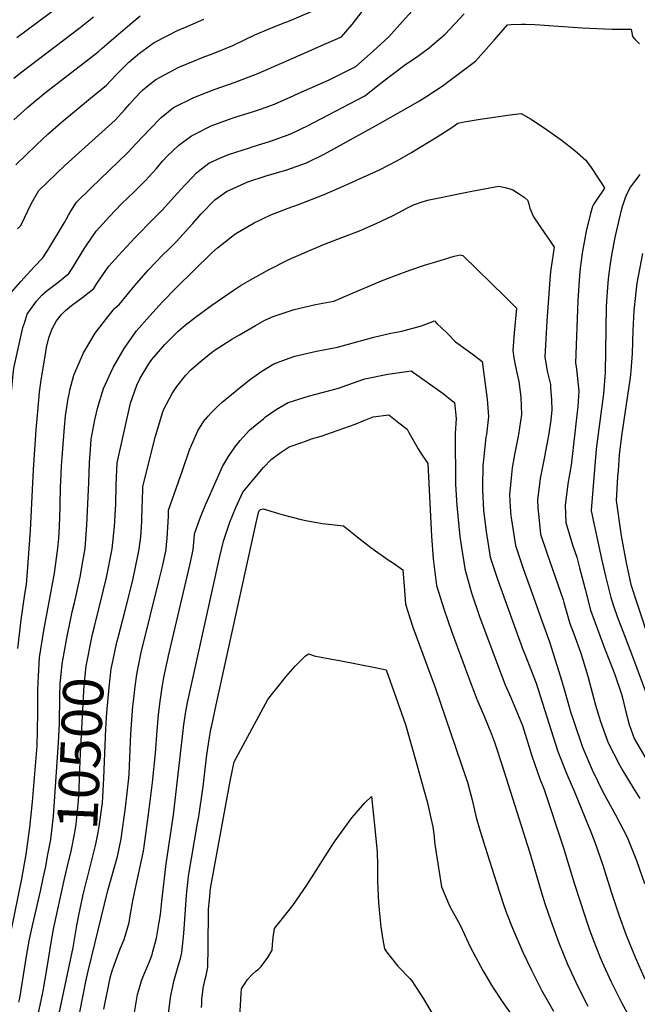
# Model space of a CAD drawing. Units: inches. Extents: x 2619878 to 2625334, y 1485787 to 1491268.
# Drawn here: x 2623449 to 2623890, y 1487225 to 1487928 of the extents above; entities that cross this region are included whole.
import ezdxf
from ezdxf.enums import TextEntityAlignment as Align

# ---------------------------------------------------------------- set-up
doc = ezdxf.new("R2010")
doc.units = ezdxf.units.IN
doc.header["$MEASUREMENT"] = 0
doc.layers.add('tile_2735_24_contour_10ft', color=208, linetype='Continuous')
doc.styles.add('Arial', font='arial.ttf')

msp = doc.modelspace()

# ---------------------------------------------------------------- linework, layer by layer
at = {"layer": 'tile_2735_24_contour_10ft'}
for points, elevation in [([(2623446.66, 1487915.65), (2623477.09, 1487938.16)], 10400), ([(2623447.17, 1487779.05), (2623449.44, 1487781.39), (2623452.29, 1487787.17), (2623456.9, 1487796.69), (2623462.28, 1487806.25), (2623481.09, 1487824.35), (2623483.46, 1487826.58), (2623516.86, 1487856.61), (2623523.79, 1487864.12), (2623527.21, 1487868), (2623530.66, 1487871.9), (2623536.4, 1487877.84), (2623540.46, 1487881.25), (2623545.95, 1487885.59), (2623559.38, 1487892.83), (2623561.89, 1487894.14), (2623572.91, 1487898.77), (2623579.68, 1487901.5), (2623586.98, 1487904.2), (2623600.89, 1487909.79), (2623616.72, 1487917.41), (2623626.81, 1487921.84), (2623636.84, 1487925.78), (2623641.39, 1487927.42), (2623664.31, 1487937.31)], 10440), ([(2623450.79, 1487707.36), (2623451.02, 1487708.42), (2623452.25, 1487712.24), (2623454.13, 1487717.91), (2623455.3, 1487719.68), (2623460.63, 1487727.21), (2623464.52, 1487731.46), (2623468.21, 1487734.8), (2623476.06, 1487740.7), (2623483.86, 1487747.01), (2623486.56, 1487751.25), (2623490.33, 1487757.24), (2623494.82, 1487764.73), (2623496.7, 1487767.52), (2623503.43, 1487777.26), (2623512.77, 1487787.66), (2623521.52, 1487796.79), (2623530.37, 1487805.43), (2623538.56, 1487813.44), (2623546.31, 1487822.14), (2623550.7, 1487827.16), (2623554.03, 1487830.88), (2623562.34, 1487838.7), (2623571.33, 1487845.44), (2623574.19, 1487846.85), (2623585.55, 1487852.37), (2623600.43, 1487857.93), (2623603.95, 1487859.04), (2623615.73, 1487862.7), (2623620.8, 1487864.48), (2623630.75, 1487867.99), (2623644.49, 1487874.04), (2623648.22, 1487875.7), (2623669.24, 1487885.11), (2623688.8, 1487894.89), (2623701.19, 1487905.88), (2623712.37, 1487916.1), (2623722.28, 1487926.94), (2623731.33, 1487936.88)], 10460), ([(2623442.82, 1487733.68), (2623449.4, 1487741.38), (2623458.97, 1487751.87), (2623465.22, 1487758.26), (2623468.88, 1487763.82), (2623480.69, 1487783.36), (2623483.48, 1487788.74), (2623485.14, 1487791.53), (2623489.29, 1487798.03), (2623499.84, 1487808.21), (2623506.24, 1487814.34), (2623525.91, 1487833.45), (2623531.76, 1487839.53), (2623541.79, 1487850.25), (2623549.85, 1487858.47), (2623558.58, 1487865.61), (2623573.08, 1487872.79), (2623582.03, 1487876.21), (2623588.4, 1487878.64), (2623602.62, 1487883.66), (2623604.59, 1487884.4), (2623618.81, 1487889.79), (2623643.34, 1487900.51), (2623663.81, 1487909.52), (2623678.56, 1487916.03), (2623686.26, 1487924.92), (2623693.42, 1487934.23)], 10450), ([(2623444.52, 1487886.47), (2623450.3, 1487890.96), (2623491.82, 1487922.61), (2623501.42, 1487930.31)], 10410), ([(2623444.6, 1487856.71), (2623454.19, 1487865.55), (2623460.44, 1487870.75), (2623467.21, 1487876.2), (2623494.31, 1487897.24), (2623504.8, 1487905.39), (2623507.58, 1487908.02), (2623524.39, 1487922.24), (2623534.83, 1487930.97)], 10420), ([(2623446.05, 1487824.58), (2623460.78, 1487839.03), (2623468.88, 1487846.65), (2623478.33, 1487854.93), (2623499.39, 1487872.19), (2623510.7, 1487881.54), (2623517.65, 1487888.98), (2623524.68, 1487896.09), (2623526.56, 1487897.86), (2623534.24, 1487904.27), (2623544.66, 1487912), (2623553.48, 1487916.52), (2623562.48, 1487921.01), (2623566.73, 1487922.71), (2623580.18, 1487928.72)], 10430), ([(2623733.06, 1487902.14), (2623741.21, 1487908.27), (2623745.08, 1487911.5), (2623752.66, 1487917.96), (2623766.28, 1487932.5)], 10470), ([(2623432.3, 1487228.42), (2623450.13, 1487314.76), (2623453.38, 1487332.24), (2623455.86, 1487351.41), (2623457.89, 1487369.85), (2623459.63, 1487389.81), (2623461.17, 1487409.74), (2623461.5, 1487420.82), (2623461.67, 1487433.69), (2623461.58, 1487446.66), (2623461.66, 1487449.92), (2623462.04, 1487459.44), (2623462.94, 1487472.85), (2623465.88, 1487492.05), (2623473.09, 1487530.43), (2623473.5, 1487533), (2623475.99, 1487550.88), (2623476.54, 1487558.08), (2623477.09, 1487566.07), (2623477.67, 1487580.6), (2623477.95, 1487595.1), (2623478.07, 1487598.19), (2623478.49, 1487609.62), (2623479.17, 1487618.86), (2623480.67, 1487637.36), (2623481.36, 1487645.49), (2623483.35, 1487657.7), (2623483.95, 1487660.85), (2623484.54, 1487663.63), (2623487.44, 1487674.43), (2623494.26, 1487690.47), (2623495.63, 1487692.77), (2623502.61, 1487704.41), (2623511.73, 1487716.11), (2623516.54, 1487722.14), (2623519.98, 1487725.23), (2623530.87, 1487738.4), (2623540.58, 1487749.37), (2623546.06, 1487755.19), (2623550.5, 1487759.88), (2623555.69, 1487764.94), (2623560.66, 1487769.83), (2623569.53, 1487779.59), (2623572.28, 1487782.82), (2623578.25, 1487789.71), (2623588.11, 1487799.55), (2623596.44, 1487805.7), (2623609.62, 1487811.64), (2623611.63, 1487812.43), (2623624.87, 1487816.7), (2623639.48, 1487821.03), (2623653.7, 1487826.08), (2623666.13, 1487832.27), (2623702.78, 1487852.53), (2623726.51, 1487865.88), (2623734.26, 1487870.44), (2623738.95, 1487873.22), (2623751.22, 1487881.37), (2623754.35, 1487883.71), (2623774.3, 1487898.76), (2623787.55, 1487913.62), (2623797.18, 1487924.5), (2623799.9, 1487924.82), (2623807.13, 1487925.14)], 10480), ([(2623807.13, 1487925.14), (2623810.03, 1487925.17), (2623816.67, 1487924.88), (2623820.22, 1487924.68), (2623850.51, 1487922.41), (2623871.73, 1487921.43), (2623880.94, 1487921.5), (2623885.48, 1487921.63), (2623886.58, 1487916.16), (2623888.1, 1487914.48), (2623889.79, 1487912.65), (2623891.55, 1487910.97)], 10480), ([(2623447.32, 1487479.39), (2623449.66, 1487499.82), (2623452.43, 1487518.1), (2623453.52, 1487525.07), (2623454.36, 1487534.37), (2623456.41, 1487563.55), (2623458.44, 1487607.18), (2623460.5, 1487635.37), (2623461.64, 1487648.53), (2623462.91, 1487662.33), (2623463.57, 1487667.5), (2623464.3, 1487672.46), (2623467.49, 1487692.19), (2623467.94, 1487694.46), (2623469.78, 1487701.83), (2623471.9, 1487707.63), (2623475.09, 1487713.36), (2623478.62, 1487717.7), (2623481.51, 1487720.63), (2623485.71, 1487724.25), (2623493.85, 1487730.16), (2623501.6, 1487736.31), (2623503.83, 1487739.82), (2623512.48, 1487752.23), (2623519.4, 1487760.02), (2623521.8, 1487762.7), (2623531.27, 1487772.74), (2623544.32, 1487786.07), (2623550.7, 1487792.6), (2623559.12, 1487801.87), (2623566.47, 1487810), (2623568.03, 1487811.63), (2623574.91, 1487818.82), (2623578.67, 1487821.84), (2623583.7, 1487825.87), (2623592.21, 1487829.59), (2623597.84, 1487832.02), (2623612.82, 1487836.84), (2623614.89, 1487837.48), (2623627.9, 1487841.5), (2623642.4, 1487846.72), (2623655.28, 1487852.95), (2623658.88, 1487854.8), (2623695.19, 1487873.89), (2623704.26, 1487881.09), (2623707.9, 1487883.87), (2623723.66, 1487895.89), (2623733.06, 1487902.14)], 10470), ([(2623484, 1487494.83), (2623486.25, 1487505.37), (2623487.76, 1487512), (2623491.78, 1487530.2), (2623493.83, 1487541.37), (2623495.38, 1487550.64), (2623496.74, 1487567.49), (2623497.47, 1487582.5), (2623497.97, 1487597.54), (2623498.55, 1487612.07), (2623499.22, 1487621.31), (2623499.8, 1487628.64), (2623500.9, 1487634.86), (2623502.36, 1487642.56), (2623504.5, 1487651.57), (2623508.62, 1487664.86), (2623515.47, 1487679.86), (2623523.32, 1487693.58), (2623532.2, 1487706.17), (2623541.36, 1487716.64), (2623550.71, 1487726.75), (2623560.56, 1487736.86), (2623586, 1487761.92), (2623590.02, 1487765.32), (2623595.45, 1487769.57), (2623602.44, 1487775.02), (2623607.06, 1487777.99), (2623616.22, 1487783.31), (2623628.05, 1487788.83), (2623640.59, 1487793.61), (2623647.82, 1487796.35), (2623666.12, 1487803.42), (2623679.35, 1487809.15), (2623693.97, 1487815.77), (2623705.77, 1487821.12), (2623718.64, 1487827.64), (2623728.19, 1487833.13), (2623747.01, 1487844.55), (2623757.35, 1487851.24), (2623761.81, 1487854.51), (2623766.13, 1487855.3), (2623777.62, 1487857.18), (2623800.8, 1487860.64), (2623806.84, 1487861.36), (2623814.06, 1487857.23), (2623825.1, 1487849.86), (2623835.54, 1487842.38), (2623845.34, 1487834.77), (2623853.22, 1487828), (2623854.39, 1487826.39), (2623856.99, 1487822.69), (2623861.52, 1487815.95), (2623864.81, 1487810.79), (2623866.46, 1487807.99), (2623860.49, 1487799.08), (2623858.51, 1487796.43), (2623857.83, 1487794.99), (2623856.48, 1487789.81), (2623853.29, 1487777.21), (2623850.42, 1487761.45), (2623849.69, 1487756.21), (2623849.11, 1487750.92), (2623848.55, 1487745.62), (2623847.4, 1487727.85), (2623845.84, 1487683), (2623846.23, 1487680.63), (2623848.02, 1487663.2), (2623847.32, 1487651.93), (2623847.02, 1487648.02), (2623842.71, 1487610.11), (2623840.25, 1487596.97), (2623838.33, 1487581.39), (2623838.89, 1487569.28), (2623840.82, 1487562.74), (2623843.93, 1487552.65), (2623846.68, 1487544.54), (2623848.58, 1487536.83), (2623851.37, 1487526.17), (2623852.56, 1487521.72), (2623856.58, 1487506.64), (2623861.47, 1487493.11), (2623866.43, 1487479.62), (2623870.13, 1487470.43), (2623873.85, 1487460.81), (2623878.57, 1487446.66), (2623879.37, 1487444.04), (2623881.57, 1487435.01), (2623884.21, 1487424.98), (2623887.6, 1487415.07), (2623896.86, 1487399.01)], 10490), ([(2623891.8, 1487817.66), (2623887.88, 1487812.7), (2623885.12, 1487808.91), (2623882.56, 1487804.41), (2623881.34, 1487801.16), (2623879.49, 1487796.17), (2623878.95, 1487794.15), (2623876.6, 1487785.2), (2623874.35, 1487775.01), (2623873.86, 1487772.77), (2623871.37, 1487760.1), (2623870.48, 1487754.01), (2623869.74, 1487748.69), (2623869.12, 1487743.2), (2623868.08, 1487730.85), (2623867.76, 1487723.27), (2623866.95, 1487676.43), (2623865.76, 1487661.11), (2623862.33, 1487636.18), (2623860.62, 1487621.72), (2623858.03, 1487592.54), (2623856.93, 1487577.83), (2623856.94, 1487577.53), (2623864.42, 1487543.33), (2623867.17, 1487531.02), (2623871.01, 1487515.82), (2623873.23, 1487508.95), (2623875.55, 1487502.07), (2623880.65, 1487488.68), (2623886.56, 1487473.57), (2623896.42, 1487446.77)], 10480), ([(2623501.95, 1487494.01), (2623508.63, 1487521.13), (2623510.75, 1487529.97), (2623514.82, 1487550.41), (2623516.52, 1487566.33), (2623516.96, 1487574.52), (2623517.32, 1487582.26), (2623517.72, 1487596.37), (2623518.24, 1487611.79), (2623527.93, 1487654.37), (2623532.43, 1487667.36), (2623534.81, 1487672.24), (2623540.98, 1487682.53), (2623543.19, 1487685.76), (2623547.74, 1487691.14), (2623552.3, 1487696.33), (2623556.44, 1487700.47), (2623561.99, 1487705.8), (2623567, 1487710.21), (2623574.31, 1487715.79), (2623585.94, 1487724.43), (2623601.1, 1487734.8), (2623607, 1487738.61), (2623613.62, 1487742.49), (2623625.97, 1487749.38), (2623641.38, 1487757.32), (2623646.34, 1487759.54), (2623653.6, 1487762.61), (2623666.4, 1487768), (2623678.83, 1487772.64), (2623691.48, 1487777.62), (2623703.42, 1487782.81), (2623715.03, 1487788.32), (2623726.32, 1487794.13), (2623730.01, 1487796.19), (2623736.89, 1487798.45), (2623741.17, 1487799.59), (2623748.29, 1487801.19), (2623765.78, 1487804.72), (2623771.74, 1487805.87), (2623791.01, 1487809.4), (2623796.58, 1487808.18), (2623799.64, 1487807.27), (2623800.92, 1487806.73), (2623806.27, 1487803.54), (2623808.97, 1487801.63), (2623811.71, 1487799.17), (2623812.42, 1487796.44), (2623813.24, 1487793.61), (2623815.87, 1487787.54), (2623823.92, 1487775.55), (2623827.15, 1487770.94), (2623830.58, 1487765.93), (2623829.18, 1487756.36), (2623827.99, 1487748.36), (2623827.4, 1487742.56), (2623825.3, 1487712.9), (2623824.48, 1487700.18), (2623823.78, 1487687.44), (2623825.52, 1487677.22), (2623827.78, 1487667.74), (2623828.01, 1487665.69), (2623828.57, 1487656.88), (2623828.82, 1487649.78), (2623828.1, 1487642.28), (2623826.49, 1487631.49), (2623824.4, 1487620.08), (2623823.58, 1487616.1), (2623820.47, 1487600.75), (2623818.62, 1487585.16), (2623818.95, 1487579.73), (2623819.84, 1487570.57), (2623820.84, 1487561.02), (2623825.42, 1487546.84), (2623836.86, 1487514.14), (2623837.41, 1487512.08), (2623841.71, 1487497.17), (2623844.5, 1487489.73), (2623849.63, 1487475.88), (2623854.55, 1487459.48), (2623860.16, 1487438.81), (2623863.64, 1487427.15), (2623869.12, 1487411.9), (2623877.35, 1487395.72), (2623879.49, 1487391.92), (2623886.93, 1487379.8), (2623891.73, 1487372.08)], 10500), ([(2623518.2, 1487483.7), (2623518.72, 1487486.1), (2623524.18, 1487507.28), (2623529.26, 1487527.23), (2623529.75, 1487529.27), (2623532.91, 1487544.34), (2623534.08, 1487550.17), (2623535.12, 1487559.05), (2623535.87, 1487569.81), (2623536.27, 1487581.45), (2623536.32, 1487583.68), (2623536.68, 1487594.95), (2623545.64, 1487630.99), (2623550.88, 1487648.31), (2623551.78, 1487650.23), (2623557.51, 1487661.45), (2623560.91, 1487666.36), (2623567.47, 1487674.45), (2623570.99, 1487678.33), (2623576.11, 1487682.75), (2623584.43, 1487689.69), (2623587.74, 1487691.99), (2623600.26, 1487700.07), (2623605.64, 1487703.34), (2623617.04, 1487709.86), (2623623.9, 1487713.66), (2623629.84, 1487716.33), (2623644.74, 1487721.46), (2623659.97, 1487724.85), (2623673.05, 1487727.3), (2623677.57, 1487729.09), (2623685.34, 1487732.44), (2623707.27, 1487741.87), (2623717.08, 1487745.56), (2623727.45, 1487749.4), (2623737.96, 1487752.96), (2623749.04, 1487756.37), (2623759.14, 1487759.38), (2623763.33, 1487760.36), (2623765.34, 1487759.98), (2623795.46, 1487730.5), (2623803.53, 1487722.38), (2623801.94, 1487704.71), (2623801, 1487692.02), (2623801.74, 1487686.91), (2623802.6, 1487681.83), (2623804.64, 1487673.01), (2623805.16, 1487669.9), (2623806.65, 1487658.84), (2623807.27, 1487646.43), (2623804.98, 1487632.16), (2623802.17, 1487617.86), (2623800.48, 1487608.21), (2623799.95, 1487603.59), (2623798.72, 1487588.96), (2623799.19, 1487580.48), (2623799.56, 1487574.12), (2623800, 1487571.07), (2623802.79, 1487552.77), (2623808.3, 1487536.36), (2623817.05, 1487512.55), (2623820.12, 1487503.9), (2623827.13, 1487484.01), (2623834.95, 1487459.05), (2623838.02, 1487448.53), (2623842.54, 1487433.39), (2623844.03, 1487428.58), (2623850.79, 1487408.75), (2623857.78, 1487392.64), (2623865.31, 1487377.01), (2623874.43, 1487360.62), (2623882.77, 1487344.51), (2623889.25, 1487328), (2623895.04, 1487311.39)], 10510), ([(2623893.6, 1487761.35), (2623889.47, 1487740.13), (2623887.7, 1487722.8), (2623887.5, 1487720.73), (2623886.82, 1487706.25), (2623886.29, 1487689.94), (2623885.35, 1487677.62), (2623885.08, 1487674.61), (2623884.61, 1487671.14), (2623878.64, 1487631.09), (2623877.01, 1487617.56), (2623876.17, 1487606.19), (2623875.86, 1487601.98), (2623874.76, 1487584.88), (2623878.28, 1487559.8), (2623881.99, 1487540.45), (2623885.35, 1487524.94), (2623889.76, 1487511.11), (2623899.06, 1487483.09)], 10470), ([(2623489.78, 1487209.75), (2623495.89, 1487241.54), (2623497.57, 1487248.97), (2623511.71, 1487306.4), (2623518.48, 1487330.85), (2623521.24, 1487343.42), (2623524.23, 1487365.72), (2623526.62, 1487386.63), (2623526.81, 1487389.83), (2623528.04, 1487418.47), (2623529.55, 1487438.17), (2623530.13, 1487443.67), (2623531.21, 1487452.26), (2623532.36, 1487460.63), (2623532.85, 1487463.25), (2623534.01, 1487469.33), (2623535.52, 1487476.41), (2623548.39, 1487528.26), (2623550.87, 1487538.75), (2623553.22, 1487549.94), (2623553.59, 1487553.62), (2623554.01, 1487557.9), (2623554.94, 1487573.83), (2623555.12, 1487578.1), (2623564.9, 1487606.29), (2623570.05, 1487621.1), (2623575.96, 1487634.8), (2623580.31, 1487641.64), (2623583.54, 1487645.38), (2623585.38, 1487647.46), (2623590.69, 1487652.91), (2623593.36, 1487655.24), (2623606.58, 1487666.15), (2623613.53, 1487671.6), (2623621.78, 1487677.35), (2623630.22, 1487682.57), (2623641.23, 1487686.65), (2623645.17, 1487687.97), (2623660.81, 1487691.51), (2623675.66, 1487694.45), (2623689.56, 1487698.27), (2623693.15, 1487699.25), (2623701.64, 1487701.54), (2623710.75, 1487703.64), (2623713.82, 1487704.34), (2623721.77, 1487705.79), (2623735.66, 1487709.62), (2623744.91, 1487713.17), (2623746.78, 1487711.37), (2623753.73, 1487704.58), (2623760.13, 1487698.35), (2623770.89, 1487690.51), (2623776.92, 1487685.85), (2623779.15, 1487684.11), (2623782.6, 1487657.32), (2623783.67, 1487644.93), (2623782.06, 1487632.2), (2623781.75, 1487630.13), (2623780.24, 1487616.46), (2623779.55, 1487609.75), (2623779.35, 1487595.2), (2623779.34, 1487592.67), (2623780.03, 1487577.86), (2623781.9, 1487562.74), (2623784.73, 1487544.52), (2623790.33, 1487528.14), (2623808.19, 1487478.48), (2623809.5, 1487475.15), (2623817.59, 1487454.47), (2623820.44, 1487445.51), (2623833.18, 1487405.73), (2623839.55, 1487389.51), (2623845.1, 1487376.85), (2623857.23, 1487347.29), (2623859.47, 1487341.08), (2623865.22, 1487324.57), (2623871.52, 1487304.74), (2623875.89, 1487291.2), (2623876.86, 1487288.4), (2623881.96, 1487274.6), (2623888.37, 1487259), (2623895.26, 1487243.29)], 10520), ([(2623435.29, 1487572.51), (2623435.41, 1487574.96), (2623437.39, 1487604.61), (2623444.39, 1487677.88), (2623444.53, 1487679.11), (2623444.58, 1487679.35), (2623450.79, 1487707.36)], 10460), ([(2623508.89, 1487221.65), (2623513.38, 1487244.04), (2623514.55, 1487248.37), (2623516.22, 1487253.24), (2623520.49, 1487264.93), (2623523.28, 1487271.57), (2623526.8, 1487283.65), (2623527.58, 1487288.46), (2623529.02, 1487296.61), (2623529.68, 1487300.31), (2623531.78, 1487309.27), (2623537.21, 1487334.54), (2623538.19, 1487341.38), (2623541.05, 1487362.72), (2623543.46, 1487383.65), (2623545.74, 1487404.45), (2623546.83, 1487420.65), (2623547.95, 1487431.92), (2623548.94, 1487441.68), (2623549.43, 1487444.71), (2623550.8, 1487453.09), (2623551.97, 1487459.74), (2623554.54, 1487471.71), (2623555.05, 1487473.96), (2623570.31, 1487538.86), (2623572.57, 1487549.7), (2623573.33, 1487557.67), (2623573.57, 1487561.25), (2623576.15, 1487568.46), (2623577.87, 1487573.06), (2623581.5, 1487581.8), (2623582.61, 1487584.47), (2623593.6, 1487609.31), (2623597.8, 1487616.38), (2623602.41, 1487623.09), (2623606.27, 1487627.88), (2623608.26, 1487630.19), (2623612.97, 1487635.07), (2623618.43, 1487639.72), (2623622.76, 1487643.3), (2623624.39, 1487644.62), (2623631.99, 1487650.01), (2623640.56, 1487654.89), (2623655.73, 1487659.68), (2623669.37, 1487663.27), (2623676.4, 1487665.29), (2623682.4, 1487667.27), (2623695.31, 1487671.79), (2623711.71, 1487675.14), (2623728.33, 1487677.59), (2623751.17, 1487661.38), (2623757.64, 1487656.2), (2623759.33, 1487654.82), (2623760.41, 1487643.45), (2623759.77, 1487632.9), (2623760.08, 1487596.35), (2623760.96, 1487581.5), (2623762.38, 1487566.55), (2623763.22, 1487559.33), (2623764.3, 1487551.5), (2623766.63, 1487536.43), (2623766.67, 1487536.23), (2623771.4, 1487518.94), (2623777.15, 1487502.14), (2623789.51, 1487469), (2623795.46, 1487453.45), (2623799.5, 1487444.19), (2623807.81, 1487424.19), (2623810.76, 1487415.09), (2623814.6, 1487402.55), (2623820.36, 1487386.22), (2623823.28, 1487378.59), (2623836.88, 1487337.75), (2623845.13, 1487311.12), (2623852.44, 1487288.51), (2623855.83, 1487278.45), (2623858.11, 1487271.87), (2623863.49, 1487258.57), (2623864.91, 1487255.23), (2623870.99, 1487241.68), (2623878.56, 1487226.56), (2623887.28, 1487210.92)], 10530), ([(2623530.57, 1487218), (2623532.8, 1487232.32), (2623533.7, 1487235.32), (2623535.72, 1487241.89), (2623537.46, 1487246.21), (2623539.58, 1487251.38), (2623542.04, 1487257.53), (2623543.25, 1487260.88), (2623543.8, 1487262.95), (2623546.33, 1487272.56), (2623548.33, 1487283.9), (2623549.19, 1487289.47), (2623550.27, 1487298.79), (2623553.35, 1487325.56), (2623558.58, 1487360.56), (2623565.67, 1487422.56), (2623565.75, 1487423.12), (2623567.23, 1487432.87), (2623568.54, 1487440.8), (2623572.34, 1487457.98), (2623591.36, 1487544), (2623594.26, 1487555.96), (2623598.91, 1487569.61), (2623603.05, 1487580.07), (2623608.07, 1487590.86), (2623622.88, 1487608.5), (2623628.39, 1487614.17), (2623634.13, 1487618.46), (2623641.16, 1487623.24), (2623650.18, 1487626.47), (2623652.84, 1487627.41), (2623657.16, 1487628.91), (2623664.02, 1487631), (2623688.43, 1487639.51), (2623695.22, 1487642.3), (2623701.2, 1487644.72), (2623712.37, 1487646.08), (2623719.64, 1487640.44), (2623725.44, 1487635.91), (2623726.74, 1487633.5), (2623733.32, 1487621.84), (2623734.86, 1487619.4), (2623740.29, 1487611.28), (2623742.78, 1487559.42), (2623744.1, 1487543.38), (2623745.3, 1487533.78), (2623746.55, 1487524.22), (2623751.83, 1487506.96), (2623757.22, 1487491.56), (2623769.34, 1487458.76), (2623775.2, 1487443.17), (2623780.41, 1487430.86), (2623785.74, 1487418.05), (2623787.85, 1487412.43), (2623788.65, 1487410.19), (2623793.13, 1487396.5), (2623812.84, 1487334.21), (2623822.48, 1487301.77), (2623824.13, 1487296.5), (2623827.82, 1487285.62), (2623833.86, 1487269.09), (2623840.03, 1487253.97), (2623847.44, 1487237.86), (2623854.51, 1487223.82)], 10540), ([(2623554.82, 1487216.61), (2623556.21, 1487228.07), (2623556.66, 1487231.57), (2623559.08, 1487242.4), (2623562.3, 1487254.2), (2623563.5, 1487257.99), (2623564.59, 1487262.19), (2623565.89, 1487275.82), (2623567.86, 1487303.24), (2623568.97, 1487314.45), (2623569.21, 1487316.73), (2623575.8, 1487354.68), (2623576.61, 1487359.22), (2623579.65, 1487380.69), (2623582.45, 1487403.39), (2623583.67, 1487411.19), (2623585.34, 1487421.61), (2623585.87, 1487424.22), (2623588.95, 1487439), (2623616.66, 1487564.69), (2623619.27, 1487576.41), (2623619.75, 1487577.54), (2623620.78, 1487578.52), (2623622.71, 1487578.9), (2623632.94, 1487575.94), (2623636.01, 1487574.91), (2623649.82, 1487571.33), (2623653.1, 1487570.71), (2623664.73, 1487568.62), (2623669.2, 1487568.16), (2623680.03, 1487566.94), (2623687.09, 1487561.26), (2623690.94, 1487557.97), (2623699.58, 1487551.34), (2623711.84, 1487542.5), (2623715.72, 1487540.13), (2623722.45, 1487535.5), (2623723.5, 1487520.76), (2623724.42, 1487511), (2623729.56, 1487494.56), (2623745.54, 1487451.36), (2623767.75, 1487386.43), (2623768.57, 1487383.84), (2623770.1, 1487378.42), (2623771.86, 1487371.25), (2623774.91, 1487358.54), (2623776.87, 1487351.22), (2623780.89, 1487338.1), (2623789.32, 1487311.85), (2623794.33, 1487296.48), (2623796.32, 1487291.03), (2623800.73, 1487279.55), (2623808.14, 1487262.38), (2623814.16, 1487250.13), (2623821.48, 1487235.39), (2623829.98, 1487220.4)], 10550), ([(2623465.5, 1487315.41), (2623467.26, 1487323.7), (2623468.67, 1487330.96), (2623470.98, 1487342.86), (2623472.88, 1487359.68), (2623476.53, 1487412.18), (2623477.08, 1487425.77), (2623477.29, 1487444.66), (2623477.69, 1487454.82), (2623478.01, 1487458.23), (2623479.04, 1487468.31), (2623482.83, 1487489.34), (2623484, 1487494.83)], 10490), ([(2623480.8, 1487314.71), (2623482.65, 1487322.93), (2623485.37, 1487334.63), (2623488.02, 1487347.97), (2623489.03, 1487353.75), (2623490.74, 1487370.46), (2623491.13, 1487378.85), (2623491.46, 1487387.14), (2623492.06, 1487404.33), (2623494.82, 1487453.13), (2623495.51, 1487460.08), (2623496.19, 1487466.61), (2623500.31, 1487487.11), (2623500.82, 1487489.42), (2623501.95, 1487494.01)], 10500), ([(2623496.6, 1487313.99), (2623496.79, 1487314.81), (2623502.99, 1487339.47), (2623504.73, 1487347.88), (2623505.56, 1487352.15), (2623507.74, 1487369.03), (2623508.18, 1487373.41), (2623508.88, 1487386.73), (2623510.21, 1487422.14), (2623511.03, 1487433.66), (2623512.55, 1487451.38), (2623514.16, 1487464.84), (2623515.5, 1487471.2), (2623518.2, 1487483.7)], 10510), ([(2623578.57, 1487222.83), (2623578.73, 1487225.88), (2623578.93, 1487229.03), (2623579.42, 1487234.04), (2623579.73, 1487236.72), (2623580.18, 1487238.98), (2623581.17, 1487243.13), (2623581.81, 1487245.78), (2623582.99, 1487251.74), (2623583.44, 1487265.85), (2623583.66, 1487293.14), (2623584.2, 1487299.75), (2623584.91, 1487308), (2623598.98, 1487384.5), (2623601.81, 1487398.33), (2623626.06, 1487442.9), (2623629.19, 1487447.06), (2623632.29, 1487451.06), (2623638.73, 1487459.02), (2623642.25, 1487462.95), (2623645.6, 1487466.56), (2623652.89, 1487474.03), (2623655.32, 1487475.38), (2623659.18, 1487474.08), (2623669.12, 1487472.24), (2623677.24, 1487470.77), (2623702.61, 1487465.73), (2623710.43, 1487464.04), (2623724.34, 1487424.98), (2623732.02, 1487398.07), (2623735.86, 1487384.43), (2623740.11, 1487369.16), (2623742.52, 1487358.25), (2623743.83, 1487351.87), (2623744.68, 1487345.12), (2623745.05, 1487340.98), (2623745.88, 1487334.81), (2623750.05, 1487309.1), (2623755.92, 1487295.07), (2623760.72, 1487286.42), (2623763.65, 1487281.31), (2623770.71, 1487265.74), (2623779.64, 1487249.27), (2623786.58, 1487237.82), (2623793.82, 1487226.5), (2623801.69, 1487215.47)], 10560), ([(2623605.28, 1487203.84), (2623606.81, 1487232.85), (2623607.07, 1487236.24), (2623611.4, 1487242.89), (2623614.54, 1487246.16), (2623617.66, 1487249.22), (2623619.32, 1487250.35), (2623621.15, 1487252.3), (2623625.93, 1487258.75), (2623629.02, 1487263.98), (2623629.24, 1487267.93), (2623629.66, 1487272.95), (2623630.7, 1487279.46), (2623643.88, 1487295.81), (2623653.85, 1487310.34), (2623671.75, 1487338.5), (2623674, 1487341.86), (2623686.01, 1487358.48), (2623695.21, 1487369.08), (2623699.92, 1487373.57), (2623702.48, 1487350.72), (2623704.15, 1487333.89), (2623704.26, 1487324.63), (2623704.26, 1487313.07), (2623705.14, 1487297.65), (2623705.97, 1487287.73), (2623706.61, 1487280.6), (2623708.12, 1487271.17), (2623709.3, 1487264.86), (2623710.62, 1487262.77), (2623718.86, 1487252.36), (2623727.3, 1487243.58), (2623728.83, 1487241.94), (2623737.1, 1487229.1), (2623744.8, 1487216.32)], 10570), ([(2623448.14, 1487226.8), (2623448.73, 1487229.69), (2623450.79, 1487241.55), (2623453.56, 1487259.68), (2623455.7, 1487271.71), (2623458.06, 1487282.35), (2623463.5, 1487306.03), (2623465.5, 1487315.41)], 10490), ([(2623448.27, 1487171.76), (2623451.54, 1487182.51), (2623455.19, 1487193.05), (2623457.34, 1487200.14), (2623458.44, 1487203.82), (2623459.87, 1487209.28), (2623464.06, 1487227.92), (2623465.47, 1487234.84), (2623468.08, 1487249.99), (2623471.39, 1487270.89), (2623473, 1487280.15), (2623480.8, 1487314.71)], 10500), ([(2623475.11, 1487210.69), (2623486.95, 1487265.68), (2623489.61, 1487281.53), (2623490.96, 1487288.91), (2623493.92, 1487302.4), (2623494.82, 1487306.5), (2623496.6, 1487313.99)], 10510)]:
    msp.add_lwpolyline(points, dxfattribs=dict(at, elevation=elevation))

# ---------------------------------------------------------------- texts
at = {"color": 18, "style": 'Arial'}
msp.add_text('10500', height=28.8, rotation=87.38874, dxfattribs=at).set_placement((2623492.06, 1487404.33), align=Align.MIDDLE_CENTER)

doc.saveas('drawing.dxf')
